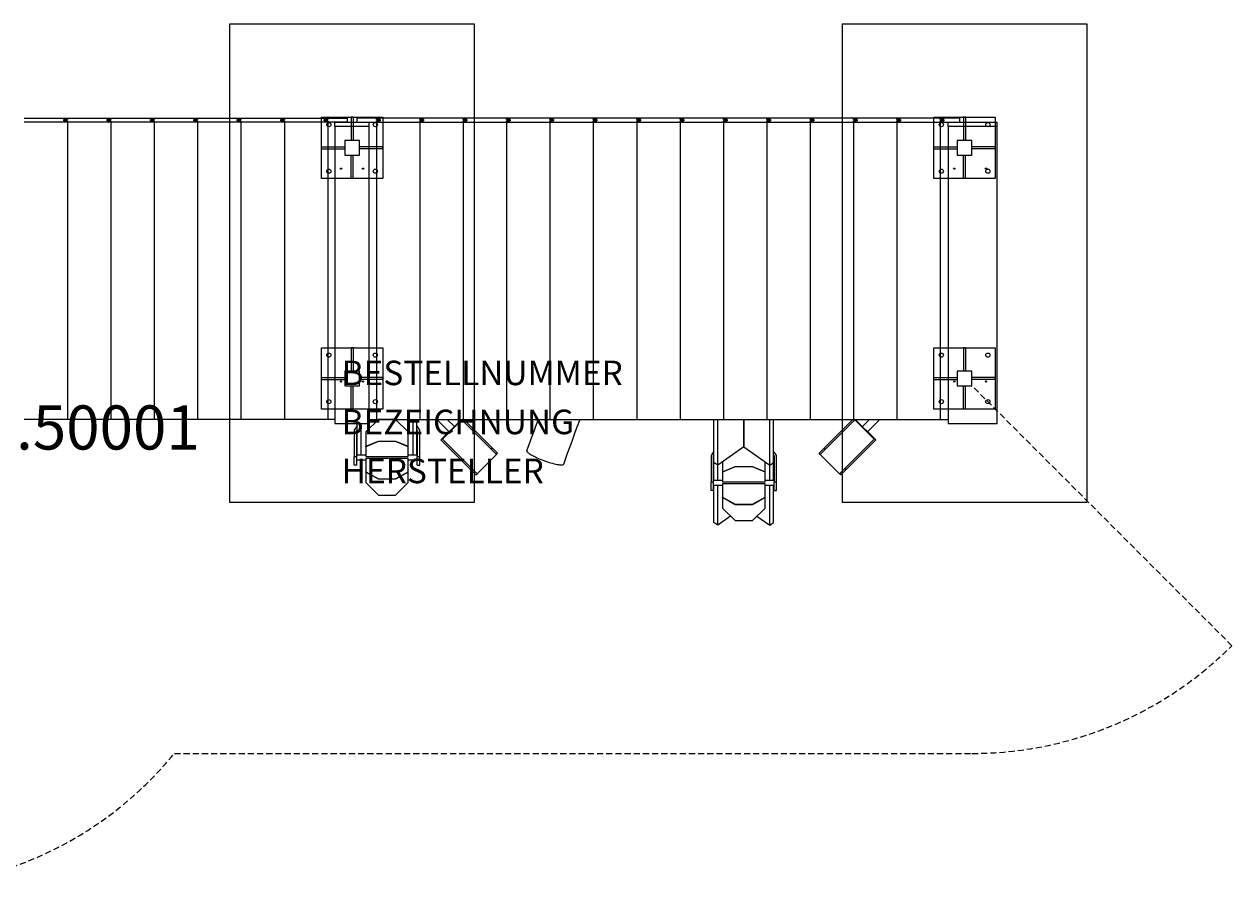
# Model space of a CAD drawing. Extents: x -472 to 484, y -259 to 98.
# Drawn here: x -9 to 484, y -259 to 98 of the extents above; entities that cross this region are included whole.
import ezdxf
from ezdxf.enums import TextEntityAlignment as Align

# ---------------------------------------------------------------- set-up
doc = ezdxf.new("R2010")
doc.units = 0
doc.header["$LTSCALE"] = 5
doc.header["$MEASUREMENT"] = 0
doc.linetypes.add('GESTRICHELT', pattern=[0.75, 0.5, -0.25])
for name, color, linetype in [('Richter-Copyright', 7, 'CONTINUOUS'), ('Richter-EN-Fallraum', 3, 'GESTRICHELT'), ('Richter-Oberirdisch', 7, 'CONTINUOUS'), ('Richter-Unterirdisch', 4, 'CONTINUOUS')]:
    doc.layers.add(name, color=color, linetype=linetype)
doc.styles.add('RICHTER', font='ISOCP')

msp = doc.modelspace()

# ---------------------------------------------------------------- linework, layer by layer
at = {"layer": 'Richter-EN-Fallraum', "elevation": 40}
msp.add_lwpolyline([(-378, -50), (-471.88, -50), (-471.88, -163.88, 0.399735), (-372, -258.91), (-207, -258.91, 0.183854), (-140.51, -233.61, 0.371521), (52.46, -200), (378, -200, 0.198912), (484.07, -156.07), (378, -50)], format="xyb", dxfattribs=at)
at = {"layer": 'Richter-Oberirdisch'}
for p, q in [((-8.85, 59.21), (8.85, 59.21)), ((8.85, 58.64), (8.85, 59.21)), ((8.85, 59.21), (26.55, 59.21)), ((8.85, 59.21), (8.85, 58.64)), ((26.55, 58.64), (26.55, 59.21)), ((26.55, 59.21), (44.25, 59.21)), ((26.55, 59.21), (26.55, 58.64)), ((44.25, 58.64), (44.25, 59.21)), ((44.25, 59.21), (61.95, 59.21)), ((44.25, 59.21), (44.25, 58.64)), ((61.95, 58.64), (61.95, 59.21)), ((61.95, 59.21), (79.65, 59.21)), ((61.95, 59.21), (61.95, 58.64)), ((79.65, 58.64), (79.65, 59.21)), ((79.65, 59.21), (97.35, 59.21)), ((79.65, 59.21), (79.65, 58.64)), ((97.35, 59.21), (97.35, 58.64)), ((97.35, 58.64), (97.35, 59.21)), ((97.35, 59.21), (115.05, 59.21)), ((115.05, 59.21), (115.05, 58.64)), ((115.05, 59.21), (123, 59.21)), ((115.05, 58.64), (115.05, 59.21)), ((123, 59.21), (123, 57.49)), ((127, 59.21), (127, 57.49)), ((134.95, 59.21), (127, 59.21)), ((134.95, 59.21), (134.95, 58.64)), ((152.65, 59.21), (134.95, 59.21)), ((134.95, 58.64), (134.95, 59.21)), ((152.65, 59.21), (152.65, 58.64)), ((170.35, 59.21), (152.65, 59.21)), ((152.65, 58.64), (152.65, 59.21)), ((170.35, 58.64), (170.35, 59.21)), ((170.35, 59.21), (170.35, 58.64)), ((188.05, 59.21), (170.35, 59.21)), ((188.05, 58.64), (188.05, 59.21)), ((188.05, 59.21), (188.05, 58.64)), ((205.75, 59.21), (188.05, 59.21)), ((205.75, 58.64), (205.75, 59.21)), ((205.75, 59.21), (205.75, 58.64)), ((223.45, 59.21), (205.75, 59.21)), ((223.45, 58.64), (223.45, 59.21)), ((223.45, 59.21), (223.45, 58.64)), ((241.15, 59.21), (223.45, 59.21)), ((241.15, 58.64), (241.15, 59.21)), ((241.15, 59.21), (241.15, 58.64)), ((258.85, 59.21), (241.15, 59.21)), ((258.85, 58.64), (258.85, 59.21)), ((258.85, 59.21), (258.85, 58.64)), ((276.55, 59.21), (258.85, 59.21)), ((276.55, 58.64), (276.55, 59.21)), ((276.55, 59.21), (276.55, 58.64)), ((294.25, 59.21), (276.55, 59.21)), ((294.25, 58.64), (294.25, 59.21)), ((294.25, 59.21), (294.25, 58.64)), ((311.95, 59.21), (294.25, 59.21)), ((311.95, 58.64), (311.95, 59.21)), ((329.65, 59.21), (311.95, 59.21)), ((311.95, 59.21), (311.95, 58.64)), ((329.65, 58.64), (329.65, 59.21)), ((347.35, 59.21), (329.65, 59.21)), ((329.65, 59.21), (329.65, 58.64)), ((347.35, 58.64), (347.35, 59.21)), ((365.05, 59.21), (347.35, 59.21)), ((347.35, 59.21), (347.35, 58.64)), ((365.05, 58.64), (365.05, 59.21)), ((373, 59.21), (365.05, 59.21)), ((365.05, 59.21), (365.05, 58.64)), ((373, 57.49), (373, 59.21)), ((8.85, 57.49), (-8.85, 57.49)), ((7.35, 58.06), (7.35, 58.64)), ((7.35, 58.64), (8.85, 58.64)), ((8.85, 58.64), (7.35, 58.64)), ((7.35, 58.64), (7.35, 58.06)), ((8.85, 58.06), (7.35, 58.06)), ((7.35, 58.06), (8.85, 58.06)), ((8.85, 57.49), (8.85, 58.06)), ((8.85, 58.06), (8.85, 57.49)), ((8.85, 57.49), (8.85, -63.74)), ((26.55, 57.49), (8.85, 57.49)), ((8.85, 57.49), (8.85, -63.74)), ((25.05, 58.06), (25.05, 58.64)), ((25.05, 58.64), (26.55, 58.64)), ((26.55, 58.64), (25.05, 58.64)), ((25.05, 58.64), (25.05, 58.06)), ((26.55, 58.06), (25.05, 58.06)), ((25.05, 58.06), (26.55, 58.06)), ((26.55, 57.49), (26.55, 58.06)), ((26.55, 58.06), (26.55, 57.49)), ((26.55, 57.49), (26.55, -63.74)), ((44.25, 57.49), (26.55, 57.49)), ((26.55, 57.49), (26.55, -63.74)), ((42.75, 58.06), (42.75, 58.64)), ((42.75, 58.64), (44.25, 58.64)), ((44.25, 58.64), (42.75, 58.64)), ((42.75, 58.64), (42.75, 58.06)), ((44.25, 58.06), (42.75, 58.06)), ((42.75, 58.06), (44.25, 58.06)), ((44.25, 57.49), (44.25, 58.06)), ((44.25, 58.06), (44.25, 57.49)), ((44.25, 57.49), (44.25, -63.74)), ((61.95, 57.49), (44.25, 57.49)), ((44.25, 57.49), (44.25, -63.74)), ((60.45, 58.06), (60.45, 58.64)), ((60.45, 58.64), (61.95, 58.64)), ((61.95, 58.64), (60.45, 58.64)), ((60.45, 58.64), (60.45, 58.06)), ((61.95, 58.06), (60.45, 58.06)), ((60.45, 58.06), (61.95, 58.06)), ((61.95, 57.49), (61.95, 58.06)), ((61.95, 58.06), (61.95, 57.49)), ((61.95, 57.49), (61.95, -63.74)), ((79.65, 57.49), (61.95, 57.49)), ((61.95, 57.49), (61.95, -63.74)), ((78.15, 58.06), (78.15, 58.64)), ((78.15, 58.64), (79.65, 58.64)), ((79.65, 58.64), (78.15, 58.64)), ((78.15, 58.64), (78.15, 58.06)), ((79.65, 58.06), (78.15, 58.06)), ((78.15, 58.06), (79.65, 58.06)), ((79.65, 57.49), (79.65, 58.06)), ((79.65, 58.06), (79.65, 57.49)), ((79.65, 57.49), (79.65, -63.74)), ((97.35, 57.49), (79.65, 57.49)), ((79.65, 57.49), (79.65, -63.74)), ((97.35, 58.64), (95.85, 58.64)), ((95.85, 58.64), (95.85, 58.06)), ((95.85, 58.06), (95.85, 58.64)), ((95.85, 58.64), (97.35, 58.64)), ((95.85, 58.06), (97.35, 58.06)), ((97.35, 58.06), (95.85, 58.06)), ((97.35, 58.06), (97.35, 57.49)), ((97.35, 57.49), (97.35, 58.06)), ((97.35, 57.49), (97.35, -63.74)), ((97.35, 57.49), (97.35, -63.74)), ((115.05, 57.49), (97.35, 57.49)), ((115.05, 58.64), (113.55, 58.64)), ((113.55, 58.64), (113.55, 58.06)), ((113.55, 58.64), (115.05, 58.64)), ((113.55, 58.06), (113.55, 58.64)), ((113.55, 58.06), (115.05, 58.06)), ((115.05, 58.06), (113.55, 58.06)), ((115.05, 58.06), (115.05, 57.49)), ((115.05, 57.49), (115.05, 58.06)), ((115.05, 57.49), (115.05, -63.74)), ((123, 57.49), (115.05, 57.49)), ((115.05, 57.49), (115.05, -63.74)), ((118, 55.77), (118, 57.49)), ((118, 57.49), (132, 57.49)), ((118, 55.77), (118, -65.46)), ((132, 55.77), (118, 55.77)), ((127, 57.49), (134.95, 57.49)), ((132, 55.77), (132, 57.49)), ((132, -65.46), (132, 55.77)), ((134.95, 58.64), (136.45, 58.64)), ((136.45, 58.64), (134.95, 58.64)), ((134.95, 58.06), (134.95, 57.49)), ((136.45, 58.06), (134.95, 58.06)), ((134.95, 58.06), (136.45, 58.06)), ((134.95, 57.49), (134.95, 58.06)), ((134.95, 57.49), (134.95, -63.74)), ((134.95, 57.49), (152.65, 57.49)), ((134.95, 57.49), (134.95, -63.74)), ((136.45, 58.64), (136.45, 58.06)), ((136.45, 58.06), (136.45, 58.64)), ((152.65, 58.64), (154.15, 58.64)), ((154.15, 58.64), (152.65, 58.64)), ((152.65, 58.06), (152.65, 57.49)), ((154.15, 58.06), (152.65, 58.06)), ((152.65, 58.06), (154.15, 58.06)), ((152.65, 57.49), (152.65, 58.06)), ((152.65, 57.49), (152.65, -63.74)), ((152.65, 57.49), (170.35, 57.49)), ((152.65, 57.49), (152.65, -63.74)), ((154.15, 58.64), (154.15, 58.06)), ((154.15, 58.06), (154.15, 58.64)), ((171.85, 58.64), (170.35, 58.64)), ((170.35, 58.64), (171.85, 58.64)), ((170.35, 58.06), (171.85, 58.06)), ((170.35, 57.49), (170.35, 58.06)), ((170.35, 58.06), (170.35, 57.49)), ((171.85, 58.06), (170.35, 58.06)), ((170.35, 57.49), (170.35, -63.74)), ((170.35, 57.49), (170.35, -63.74)), ((170.35, 57.49), (188.05, 57.49)), ((171.85, 58.06), (171.85, 58.64)), ((171.85, 58.64), (171.85, 58.06)), ((189.55, 58.64), (188.05, 58.64)), ((188.05, 58.64), (189.55, 58.64)), ((188.05, 58.06), (189.55, 58.06)), ((188.05, 57.49), (188.05, 58.06)), ((188.05, 58.06), (188.05, 57.49)), ((189.55, 58.06), (188.05, 58.06)), ((188.05, 57.49), (188.05, -63.74)), ((188.05, 57.49), (188.05, -63.74)), ((188.05, 57.49), (205.75, 57.49)), ((189.55, 58.06), (189.55, 58.64)), ((189.55, 58.64), (189.55, 58.06)), ((207.25, 58.64), (205.75, 58.64)), ((205.75, 58.64), (207.25, 58.64)), ((205.75, 58.06), (207.25, 58.06)), ((205.75, 57.49), (205.75, 58.06)), ((205.75, 58.06), (205.75, 57.49)), ((207.25, 58.06), (205.75, 58.06)), ((205.75, 57.49), (205.75, -63.74)), ((205.75, 57.49), (205.75, -63.74)), ((205.75, 57.49), (223.45, 57.49)), ((207.25, 58.06), (207.25, 58.64)), ((207.25, 58.64), (207.25, 58.06)), ((224.95, 58.64), (223.45, 58.64)), ((223.45, 58.64), (224.95, 58.64)), ((223.45, 58.06), (224.95, 58.06)), ((223.45, 57.49), (223.45, 58.06)), ((223.45, 58.06), (223.45, 57.49)), ((224.95, 58.06), (223.45, 58.06)), ((223.45, 57.49), (223.45, -63.74)), ((223.45, 57.49), (223.45, -63.74)), ((223.45, 57.49), (241.15, 57.49)), ((224.95, 58.06), (224.95, 58.64)), ((224.95, 58.64), (224.95, 58.06)), ((242.65, 58.64), (241.15, 58.64)), ((241.15, 58.64), (242.65, 58.64)), ((241.15, 58.06), (242.65, 58.06)), ((241.15, 57.49), (241.15, 58.06)), ((241.15, 58.06), (241.15, 57.49)), ((242.65, 58.06), (241.15, 58.06)), ((241.15, 57.49), (241.15, -63.74)), ((241.15, 57.49), (241.15, -63.74)), ((241.15, 57.49), (258.85, 57.49)), ((242.65, 58.06), (242.65, 58.64)), ((242.65, 58.64), (242.65, 58.06)), ((260.35, 58.64), (258.85, 58.64)), ((258.85, 58.64), (260.35, 58.64)), ((258.85, 58.06), (260.35, 58.06)), ((258.85, 57.49), (258.85, 58.06)), ((258.85, 58.06), (258.85, 57.49)), ((260.35, 58.06), (258.85, 58.06)), ((258.85, 57.49), (258.85, -63.74)), ((258.85, 57.49), (258.85, -63.74)), ((258.85, 57.49), (276.55, 57.49)), ((260.35, 58.06), (260.35, 58.64)), ((260.35, 58.64), (260.35, 58.06)), ((278.05, 58.64), (276.55, 58.64)), ((276.55, 58.64), (278.05, 58.64)), ((276.55, 58.06), (278.05, 58.06)), ((276.55, 57.49), (276.55, 58.06)), ((276.55, 58.06), (276.55, 57.49)), ((278.05, 58.06), (276.55, 58.06)), ((276.55, 57.49), (276.55, -63.74)), ((276.55, 57.49), (276.55, -63.74)), ((276.55, 57.49), (294.25, 57.49)), ((278.05, 58.06), (278.05, 58.64)), ((278.05, 58.64), (278.05, 58.06)), ((295.75, 58.64), (294.25, 58.64)), ((294.25, 58.64), (295.75, 58.64)), ((294.25, 58.06), (295.75, 58.06)), ((294.25, 57.49), (294.25, 58.06)), ((294.25, 58.06), (294.25, 57.49)), ((295.75, 58.06), (294.25, 58.06)), ((294.25, 57.49), (294.25, -63.74)), ((294.25, 57.49), (294.25, -63.74)), ((294.25, 57.49), (311.95, 57.49)), ((295.75, 58.06), (295.75, 58.64)), ((295.75, 58.64), (295.75, 58.06)), ((313.45, 58.64), (311.95, 58.64)), ((311.95, 58.64), (313.45, 58.64)), ((311.95, 58.06), (313.45, 58.06)), ((311.95, 57.49), (311.95, 58.06)), ((313.45, 58.06), (311.95, 58.06)), ((311.95, 58.06), (311.95, 57.49)), ((311.95, 57.49), (311.95, -63.74)), ((311.95, 57.49), (329.65, 57.49)), ((311.95, 57.49), (311.95, -63.74)), ((313.45, 58.06), (313.45, 58.64)), ((313.45, 58.64), (313.45, 58.06)), ((331.15, 58.64), (329.65, 58.64)), ((329.65, 58.64), (331.15, 58.64)), ((329.65, 57.49), (329.65, 58.06)), ((329.65, 58.06), (331.15, 58.06)), ((331.15, 58.06), (329.65, 58.06)), ((329.65, 58.06), (329.65, 57.49)), ((329.65, 57.49), (329.65, -63.74)), ((329.65, 57.49), (347.35, 57.49)), ((329.65, 57.49), (329.65, -63.74)), ((331.15, 58.06), (331.15, 58.64)), ((331.15, 58.64), (331.15, 58.06)), ((348.85, 58.64), (347.35, 58.64)), ((347.35, 58.64), (348.85, 58.64)), ((347.35, 57.49), (347.35, 58.06)), ((347.35, 58.06), (348.85, 58.06)), ((348.85, 58.06), (347.35, 58.06)), ((347.35, 58.06), (347.35, 57.49)), ((347.35, 57.49), (347.35, -63.74)), ((347.35, 57.49), (365.05, 57.49)), ((347.35, 57.49), (347.35, -63.74)), ((348.85, 58.06), (348.85, 58.64)), ((348.85, 58.64), (348.85, 58.06)), ((366.55, 58.64), (365.05, 58.64)), ((365.05, 58.64), (366.55, 58.64)), ((365.05, 57.49), (365.05, 58.06)), ((365.05, 58.06), (366.55, 58.06)), ((366.55, 58.06), (365.05, 58.06)), ((365.05, 58.06), (365.05, 57.49)), ((365.05, 57.49), (365.05, -63.74)), ((365.05, 57.49), (373, 57.49)), ((365.05, 57.49), (365.05, -63.74)), ((366.55, 58.06), (366.55, 58.64)), ((366.55, 58.64), (366.55, 58.06)), ((368.25, 57.49), (388.25, 57.49)), ((368.25, 55.77), (368.25, 57.49)), ((388.25, 55.77), (368.25, 55.77)), ((368.25, 55.77), (368.25, -65.46)), ((388.25, 55.77), (388.25, 57.49)), ((388.25, -65.46), (388.25, 55.77)), ((8.85, -63.74), (-8.85, -63.74)), ((26.55, -63.74), (8.85, -63.74)), ((44.25, -63.74), (26.55, -63.74)), ((61.95, -63.74), (44.25, -63.74)), ((79.65, -63.74), (61.95, -63.74)), ((97.35, -63.74), (79.65, -63.74)), ((115.05, -63.74), (97.35, -63.74)), ((118, -63.74), (115.05, -63.74)), ((130.57, -68.84), (135.75, -63.76)), ((135.75, -63.78), (130.57, -68.86)), ((132, -63.74), (134.95, -63.74)), ((134.95, -63.74), (152.65, -63.74)), ((135.75, -63.78), (135.75, -63.76)), ((135.75, -63.76), (142.75, -63.76)), ((142.75, -63.78), (135.75, -63.78)), ((139.25, -63.76), (139.25, -63.74)), ((139.25, -63.76), (139.25, -63.74)), ((139.25, -63.74), (139.25, -63.76)), ((142.75, -63.78), (142.75, -63.76)), ((142.75, -63.76), (147.93, -68.84)), ((147.93, -68.86), (142.75, -63.78)), ((149.86, -78.19), (149.86, -63.74)), ((151.42, -78.19), (151.42, -63.74)), ((152.65, -63.74), (170.35, -63.74)), ((164.62, -68.74), (159.62, -63.74)), ((169.61, -63.74), (161.26, -72.09)), ((161.88, -71.76), (169.76, -63.88)), ((166.74, -66.62), (163.86, -63.74)), ((181.78, -75.9), (169.76, -63.88)), ((170.35, -63.74), (188.05, -63.74)), ((182.26, -75.42), (170.58, -63.74)), ((188.05, -63.74), (205.75, -63.74)), ((205.75, -63.74), (223.45, -63.74)), ((223.45, -63.74), (241.15, -63.74)), ((241.15, -63.74), (258.85, -63.74)), ((258.85, -63.74), (276.55, -63.74)), ((272.69, -81.35), (272.69, -63.74)), ((274.26, -82.46), (274.26, -63.74)), ((276.55, -63.74), (294.25, -63.74)), ((284.86, -74.96), (284.86, -63.74)), ((284.86, -74.96), (284.86, -63.74)), ((284.86, -63.74), (284.86, -74.96)), ((294.25, -63.74), (311.95, -63.74)), ((295.47, -82.46), (295.47, -63.74)), ((297.03, -81.35), (297.03, -63.74)), ((297.03, -88.59), (297.03, -63.74)), ((311.95, -63.74), (329.65, -63.74)), ((317.74, -75.42), (329.42, -63.74)), ((317.74, -75.42), (329.42, -63.74)), ((318.22, -75.9), (330.24, -63.88)), ((318.22, -75.9), (330.24, -63.88)), ((329.65, -63.74), (347.35, -63.74)), ((338.12, -71.76), (330.24, -63.88)), ((338.12, -71.76), (330.24, -63.88)), ((330.39, -63.74), (338.74, -72.09)), ((330.39, -63.74), (338.74, -72.09)), ((336.14, -63.74), (333.26, -66.62)), ((336.14, -63.74), (333.26, -66.62)), ((340.38, -63.74), (335.38, -68.74)), ((340.38, -63.74), (335.38, -68.74)), ((347.35, -63.74), (365.05, -63.74)), ((365.05, -63.74), (368.25, -63.74)), ((118, -65.46), (132, -65.46)), ((127.08, -66.28), (125.88, -68.07)), ((125.88, -68.07), (125.88, -78.84)), ((126.88, -68.23), (127.08, -67.93)), ((126.88, -78.84), (126.88, -68.23)), ((127.08, -78.19), (127.08, -65.46)), ((128.64, -78.19), (128.64, -65.46)), ((130.57, -68.86), (130.57, -68.84)), ((130.57, -68.86), (130.57, -74.71)), ((147.93, -68.86), (147.93, -68.84)), ((147.93, -74.71), (147.93, -68.86)), ((152.62, -68.07), (151.42, -66.28)), ((151.42, -67.93), (151.62, -68.23)), ((151.62, -68.23), (151.62, -78.84)), ((152.62, -78.84), (152.62, -68.07)), ((368.25, -65.46), (388.25, -65.46)), ((127.08, -71.46), (126.88, -71.77)), ((130.57, -74.71), (135.75, -72.56)), ((135.75, -72.74), (130.57, -74.9)), ((135.75, -72.74), (135.75, -72.56)), ((135.75, -72.56), (142.75, -72.56)), ((142.75, -72.74), (135.75, -72.74)), ((142.75, -72.74), (142.75, -72.56)), ((142.75, -72.56), (147.93, -74.71)), ((147.93, -74.9), (142.75, -72.74)), ((151.42, -71.46), (151.62, -71.77)), ((161.26, -72.09), (173.42, -84.26)), ((173.9, -83.78), (161.88, -71.76)), ((326.1, -83.78), (338.12, -71.76)), ((326.1, -83.78), (338.12, -71.76)), ((338.74, -72.09), (326.58, -84.26)), ((338.74, -72.09), (326.58, -84.26)), ((125.88, -78.84), (126.88, -78.84)), ((125.88, -82.37), (125.88, -78.84)), ((126.88, -78.19), (130.57, -78.19)), ((126.88, -82.37), (126.88, -78.84)), ((130.57, -74.9), (130.57, -74.71)), ((130.57, -74.9), (130.57, -78.86)), ((130.57, -78.86), (147.93, -78.86)), ((147.93, -74.9), (147.93, -74.71)), ((147.93, -78.86), (147.93, -74.9)), ((147.93, -78.19), (151.62, -78.19)), ((151.62, -78.84), (152.62, -78.84)), ((151.62, -82.37), (151.62, -78.84)), ((152.62, -82.37), (152.62, -78.84)), ((183.9, -78.02), (176.02, -85.9)), ((182.26, -75.42), (181.78, -75.9)), ((181.78, -75.9), (183.9, -78.02)), ((184.38, -77.55), (182.26, -75.42)), ((183.9, -78.02), (184.38, -77.55)), ((272.69, -76.67), (271.49, -78.47)), ((271.49, -78.47), (271.49, -89.24)), ((272.49, -78.63), (272.69, -78.32)), ((272.49, -89.24), (272.49, -78.63)), ((284.86, -74.96), (274.26, -82.46)), ((284.86, -74.96), (295.47, -82.46)), ((298.24, -78.47), (297.03, -76.67)), ((297.03, -78.32), (297.24, -78.63)), ((297.24, -78.63), (297.24, -89.24)), ((298.24, -89.24), (298.24, -78.47)), ((315.62, -77.55), (317.74, -75.42)), ((315.62, -77.55), (317.74, -75.42)), ((316.1, -78.02), (315.62, -77.55)), ((316.1, -78.02), (315.62, -77.55)), ((318.22, -75.9), (316.1, -78.02)), ((318.22, -75.9), (316.1, -78.02)), ((316.1, -78.02), (323.98, -85.9)), ((316.1, -78.02), (323.98, -85.9)), ((317.74, -75.42), (318.22, -75.9)), ((317.74, -75.42), (318.22, -75.9)), ((126.88, -82.37), (125.88, -82.37)), ((126.88, -80.19), (130.57, -80.19)), ((128.64, -80.21), (128.62, -80.19)), ((128.67, -80.19), (128.64, -80.21)), ((128.64, -80.21), (128.64, -80.19)), ((130.57, -79.68), (130.57, -85.07)), ((147.93, -79.68), (130.57, -79.68)), ((147.93, -85.07), (147.93, -79.68)), ((147.93, -80.19), (151.62, -80.19)), ((149.83, -80.19), (149.86, -80.21)), ((149.86, -80.21), (149.86, -80.19)), ((149.86, -80.21), (149.88, -80.19)), ((151.62, -82.37), (152.62, -82.37)), ((173.9, -83.78), (173.42, -84.26)), ((176.02, -85.9), (173.9, -83.78)), ((272.69, -81.86), (272.49, -82.16)), ((274.26, -82.46), (272.69, -81.35)), ((272.69, -88.59), (272.69, -81.35)), ((274.26, -88.59), (274.26, -82.46)), ((276.18, -81.1), (276.18, -85.11)), ((276.18, -85.11), (281.36, -82.96)), ((281.36, -83.14), (276.18, -85.29)), ((281.36, -83.14), (281.36, -82.96)), ((281.36, -82.96), (288.36, -82.96)), ((288.36, -83.14), (281.36, -83.14)), ((288.36, -83.14), (288.36, -82.96)), ((288.36, -82.96), (293.55, -85.11)), ((293.55, -85.29), (288.36, -83.14)), ((293.55, -85.11), (293.55, -81.1)), ((295.47, -82.46), (297.03, -81.35)), ((295.47, -88.59), (295.47, -82.46)), ((297.03, -81.86), (297.24, -82.16)), ((323.98, -85.9), (326.1, -83.78)), ((323.98, -85.9), (326.1, -83.78)), ((326.1, -83.78), (326.58, -84.26)), ((326.1, -83.78), (326.58, -84.26)), ((130.57, -85.23), (130.57, -85.07)), ((130.57, -85.07), (135.75, -87.99)), ((130.57, -85.23), (130.57, -89.54)), ((135.75, -88.15), (130.57, -85.23)), ((135.75, -88.15), (135.75, -87.99)), ((135.75, -87.99), (142.75, -87.99)), ((142.75, -88.15), (135.75, -88.15)), ((142.75, -87.99), (147.93, -85.07)), ((147.93, -85.23), (142.75, -88.15)), ((142.75, -88.15), (142.75, -87.99)), ((147.93, -85.23), (147.93, -85.07)), ((147.93, -89.54), (147.93, -85.23)), ((173.42, -84.26), (175.55, -86.38)), ((175.55, -86.38), (176.02, -85.9)), ((272.49, -88.59), (276.18, -88.59)), ((276.18, -85.29), (276.18, -85.11)), ((276.18, -85.29), (276.18, -89.26)), ((293.55, -85.29), (293.55, -85.11)), ((293.55, -89.26), (293.55, -85.29)), ((293.55, -88.59), (297.24, -88.59)), ((324.45, -86.38), (323.98, -85.9)), ((324.45, -86.38), (323.98, -85.9)), ((326.58, -84.26), (324.45, -86.38)), ((326.58, -84.26), (324.45, -86.38)), ((130.57, -89.54), (135.75, -94.62)), ((142.75, -94.62), (147.93, -89.54)), ((271.49, -89.24), (272.49, -89.24)), ((271.49, -92.77), (271.49, -89.24)), ((272.49, -92.77), (271.49, -92.77)), ((272.49, -92.77), (272.49, -89.24)), ((272.49, -90.59), (276.18, -90.59)), ((272.69, -105.76), (272.69, -90.59)), ((274.26, -106.87), (274.26, -90.59)), ((276.18, -89.26), (293.55, -89.26)), ((276.18, -90.08), (276.18, -95.46)), ((293.55, -90.08), (276.18, -90.08)), ((293.55, -95.46), (293.55, -90.08)), ((293.55, -90.59), (297.24, -90.59)), ((295.47, -106.87), (295.47, -90.59)), ((297.03, -105.76), (297.03, -90.59)), ((297.24, -89.24), (298.24, -89.24)), ((297.24, -92.77), (297.24, -89.24)), ((297.24, -92.77), (298.24, -92.77)), ((298.24, -92.77), (298.24, -89.24)), ((135.75, -94.62), (142.75, -94.62)), ((276.18, -95.63), (276.18, -95.46)), ((276.18, -95.46), (281.36, -98.38)), ((276.18, -95.63), (276.18, -99.94)), ((281.36, -98.55), (276.18, -95.63)), ((281.36, -98.55), (281.36, -98.38)), ((281.36, -98.38), (288.36, -98.38)), ((288.36, -98.55), (281.36, -98.55)), ((288.36, -98.38), (293.55, -95.46)), ((293.55, -95.63), (288.36, -98.55)), ((288.36, -98.55), (288.36, -98.38)), ((293.55, -95.63), (293.55, -95.46)), ((293.55, -99.94), (293.55, -95.63)), ((279.48, -103.17), (274.26, -106.87)), ((276.18, -99.94), (281.36, -105.02)), ((288.36, -105.02), (293.55, -99.94)), ((290.24, -103.17), (295.47, -106.87)), ((274.26, -106.87), (272.69, -105.76)), ((281.36, -105.02), (288.36, -105.02)), ((295.47, -106.87), (297.03, -105.76))]:
    msp.add_line(p, q, dxfattribs=at)
for centre in [(120.5, 38.57), (129.5, 38.57), (370.75, 38.57), (383.75, 38.57), (120.5, -48.26), (129.5, -48.26), (370.75, -48.26), (383.75, -48.26)]:
    msp.add_ellipse(centre, major_axis=(0.3, 0), ratio=0.819152, dxfattribs=at)
msp.add_open_spline([(196.35, -76.52), (198.16, -71.53), (199.68, -67.36), (201, -63.74)], degree=3, dxfattribs=at)
for points, knots in [([(211.38, -81.99), (213.42, -76.4), (215.08, -71.83), (217.04, -66.44), (217.55, -65.05), (218.02, -63.74)], [0.091189, 0.091189, 0.091189, 0.091189, 0.2729512, 0.2729512, 0.3414201, 0.3414201, 0.3414201, 0.3414201]), ([(196.35, -76.52), (196.34, -76.55), (196.33, -76.58), (196.33, -76.72), (196.39, -76.85), (196.73, -77.26), (197.13, -77.58), (198.26, -78.29), (198.97, -78.68), (200.63, -79.46), (201.55, -79.86), (203.48, -80.61), (204.47, -80.95), (206.39, -81.55), (207.3, -81.79), (208.92, -82.14), (209.61, -82.25), (210.69, -82.31), (211.07, -82.26), (211.32, -82.1), (211.36, -82.05), (211.38, -81.99)], [1.256508, 1.256508, 1.256508, 1.256508, 1.76949, 1.76949, 3.538979, 3.538979, 6.664185, 6.664185, 9.789334, 9.789334, 12.914446, 12.914446, 16.039561, 16.039561, 19.16472, 19.16472, 22.289936, 22.289936, 25.415188, 25.415188, 26.462867, 26.462867, 26.462867, 26.462867])]:
    msp.add_open_spline(points, degree=3, knots=knots, dxfattribs=at)
at = {"layer": 'Richter-Unterirdisch'}
for p, q in [((75, 97.5), (75, -97.5)), ((175, 97.5), (75, 97.5)), ((175, -97.5), (175, 97.5)), ((325, 97.5), (325, -97.5)), ((425, 97.5), (325, 97.5)), ((425, -97.5), (425, 97.5)), ((112.5, 59.5), (137.5, 59.5)), ((112.5, 34.5), (112.5, 59.5)), ((125.4, 59.5), (124.6, 59.5)), ((124.6, 59.5), (124.6, 50)), ((125.4, 59.5), (125.4, 50)), ((137.5, 59.5), (137.5, 34.5)), ((362.5, 59.5), (387.5, 59.5)), ((362.5, 34.5), (362.5, 59.5)), ((375.4, 59.5), (374.6, 59.5)), ((374.6, 59.5), (374.6, 50)), ((375.4, 59.5), (375.4, 50)), ((387.5, 59.5), (387.5, 34.5)), ((128, 50), (122, 50)), ((122, 50), (122, 44)), ((128, 44), (128, 50)), ((378, 50), (372, 50)), ((372, 50), (372, 44)), ((378, 44), (378, 50)), ((112.5, 46.6), (112.5, 47.4)), ((112.5, 47.4), (122, 47.4)), ((112.5, 46.6), (122, 46.6)), ((137.5, 47.4), (128, 47.4)), ((137.5, 46.6), (128, 46.6)), ((137.5, 46.6), (137.5, 47.4)), ((362.5, 46.6), (362.5, 47.4)), ((362.5, 47.4), (372, 47.4)), ((362.5, 46.6), (372, 46.6)), ((387.5, 47.4), (378, 47.4)), ((387.5, 46.6), (378, 46.6)), ((387.5, 46.6), (387.5, 47.4)), ((122, 44), (128, 44)), ((124.6, 34.5), (124.6, 44)), ((125.4, 34.5), (125.4, 44)), ((372, 44), (378, 44)), ((374.6, 34.5), (374.6, 44)), ((375.4, 34.5), (375.4, 44)), ((137.5, 34.5), (112.5, 34.5)), ((125.4, 34.5), (124.6, 34.5)), ((387.5, 34.5), (362.5, 34.5)), ((375.4, 34.5), (374.6, 34.5)), ((112.5, -34.5), (137.5, -34.5)), ((112.5, -59.5), (112.5, -34.5)), ((125.4, -34.5), (124.6, -34.5)), ((124.6, -34.5), (124.6, -44)), ((125.4, -34.5), (125.4, -44)), ((137.5, -34.5), (137.5, -59.5)), ((362.5, -34.5), (387.5, -34.5)), ((362.5, -59.5), (362.5, -34.5)), ((375.4, -34.5), (374.6, -34.5)), ((374.6, -34.5), (374.6, -44)), ((375.4, -34.5), (375.4, -44)), ((387.5, -34.5), (387.5, -59.5)), ((128, -44), (122, -44)), ((122, -44), (122, -50)), ((128, -50), (128, -44)), ((378, -44), (372, -44)), ((372, -44), (372, -50)), ((378, -50), (378, -44)), ((112.5, -47.4), (112.5, -46.6)), ((112.5, -46.6), (122, -46.6)), ((112.5, -47.4), (122, -47.4)), ((137.5, -46.6), (128, -46.6)), ((137.5, -47.4), (128, -47.4)), ((137.5, -47.4), (137.5, -46.6)), ((362.5, -47.4), (362.5, -46.6)), ((362.5, -46.6), (372, -46.6)), ((362.5, -47.4), (372, -47.4)), ((387.5, -46.6), (378, -46.6)), ((387.5, -47.4), (378, -47.4)), ((387.5, -47.4), (387.5, -46.6)), ((122, -50), (128, -50)), ((124.6, -59.5), (124.6, -50)), ((125.4, -59.5), (125.4, -50)), ((372, -50), (378, -50)), ((374.6, -59.5), (374.6, -50)), ((375.4, -59.5), (375.4, -50)), ((137.5, -59.5), (112.5, -59.5)), ((125.4, -59.5), (124.6, -59.5)), ((387.5, -59.5), (362.5, -59.5)), ((375.4, -59.5), (374.6, -59.5)), ((75, -97.5), (175, -97.5)), ((325, -97.5), (425, -97.5))]:
    msp.add_line(p, q, dxfattribs=at)
for centre in [(115.5, 56.5), (134.5, 56.5), (365.5, 56.5), (384.5, 56.5), (115.5, 37.5), (134.5, 37.5), (365.5, 37.5), (384.5, 37.5), (115.5, -37.5), (134.5, -37.5), (365.5, -37.5), (384.5, -37.5), (115.5, -56.5), (134.5, -56.5), (365.5, -56.5), (384.5, -56.5)]:
    msp.add_circle(centre, 0.85, dxfattribs=at)

# ---------------------------------------------------------------- texts
at = {"layer": 'Richter-Copyright', "style": 'RICHTER'}
msp.add_text('8.50001', height=18, dxfattribs=at).set_placement((18.53, -76.03), align=Align.CENTER)
at = {"layer": 'Richter-Oberirdisch', "ltscale": 40, "style": 'RICHTER'}
for p in [(8.85, -3.13), (225.28, -57.25, 74)]:
    msp.add_text('(c)Richter Spielgeräte GmbH', height=1e-17, dxfattribs=at).set_placement(p, align=Align.MIDDLE)
at = {"layer": 'Richter-Oberirdisch', "style": 'RICHTER', "flags": 3}
for tag, p, s in [('BESTELLNUMMER', (120.75, -49.76), '8.50001'), ('BEZEICHNUNG', (120.75, -69.76), 'Spielwand Variante 1'), ('HERSTELLER', (120.75, -89.76), 'Richter Spielgeräte GmbH')]:
    msp.add_attdef(tag, p, s, height=10, dxfattribs=at)

doc.saveas('drawing.dxf')
